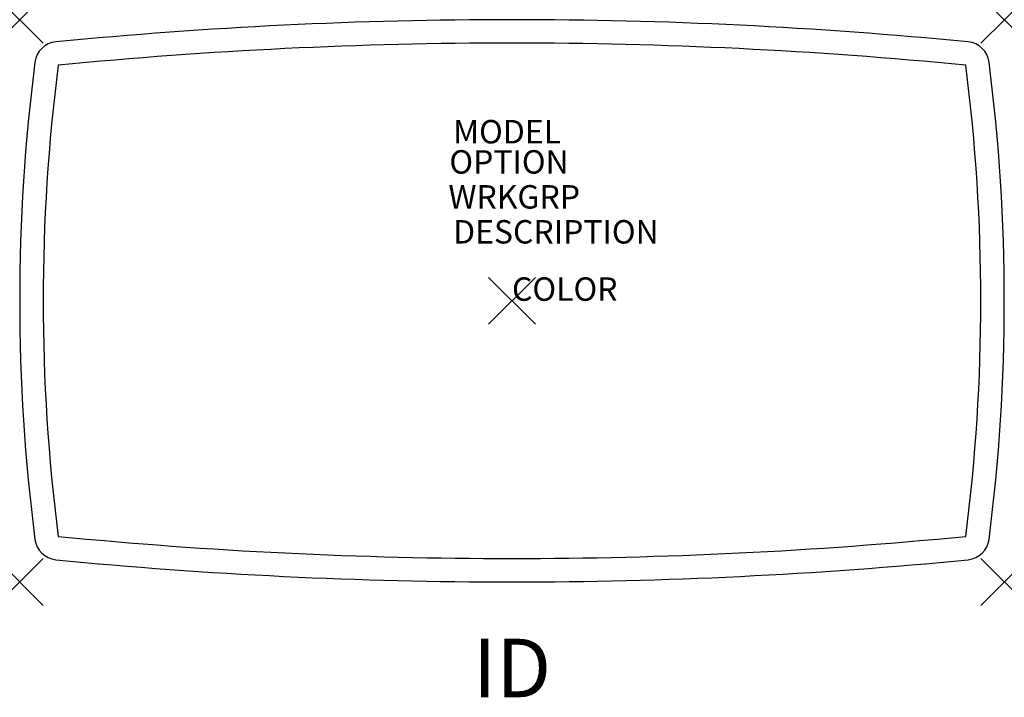
# Model space of a CAD drawing. Units: inches. Extents: x -21 to 21, y -16.9 to 12.
import ezdxf
from ezdxf.enums import TextEntityAlignment as Align

# ---------------------------------------------------------------- set-up
doc = ezdxf.new("R2010")
doc.units = ezdxf.units.IN
doc.header["$MEASUREMENT"] = 0
doc.header["$PDMODE"] = 3
doc.layers.add('AFUCH-P', color=2, linetype='Continuous')
doc.layers.add('AFUCH-P-TN', color=7, linetype='Continuous')
doc.styles.add('FURNITURE-TAGS', font='SIMPLEX.shx')

msp = doc.modelspace()

# ---------------------------------------------------------------- linework, layer by layer
at = {"layer": 'AFUCH-P'}
for points in [[(-19.455, 11.052, 0.349727), (-20.349, 10.184, 0.063907), (-20.349, -10.184, 0.349727), (-19.455, -11.052, 0.048752), (19.455, -11.052, 0.349727), (20.349, -10.184, 0.063907), (20.349, 10.184, 0.349727), (19.455, 11.052, 0.048752)], [(-19.357, 10.056, 0.063907), (-19.357, -10.056, 0.048752), (19.357, -10.056, 0.063907), (19.357, 10.056, 0.048752)]]:
    msp.add_lwpolyline(points, format="xyb", close=True, dxfattribs=at)
for p in [(-21, 12), (21, 12), (0, 0), (-21, -12), (21, -12)]:
    msp.add_point(p, dxfattribs=at)

# ---------------------------------------------------------------- texts
at = {"layer": 'AFUCH-P', "color": 7, "flags": 9}
msp.add_attdef('COLOR', (0, 0), 'TBD', height=1, dxfattribs=at)
at = {"layer": 'AFUCH-P-TN', "color": 7, "flags": 9}
for tag, p, s in [('MODEL', (-2.511, 6.718), 'CHAIR MODEL'), ('OPTION', (-2.672, 5.429), ''), ('WRKGRP', (-2.713, 3.937), ''), ('DESCRIPTION', (-2.512, 2.445), 'CHAIR DESCR')]:
    msp.add_attdef(tag, p, s, height=1, dxfattribs=at)
at = {"layer": 'AFUCH-P-TN', "style": 'FURNITURE-TAGS', "flags": 8}
msp.add_attdef('ID', text='CHAIR ID', height=2.5, dxfattribs=at).set_placement((0, -16), align=Align.MIDDLE)

doc.saveas('drawing.dxf')
